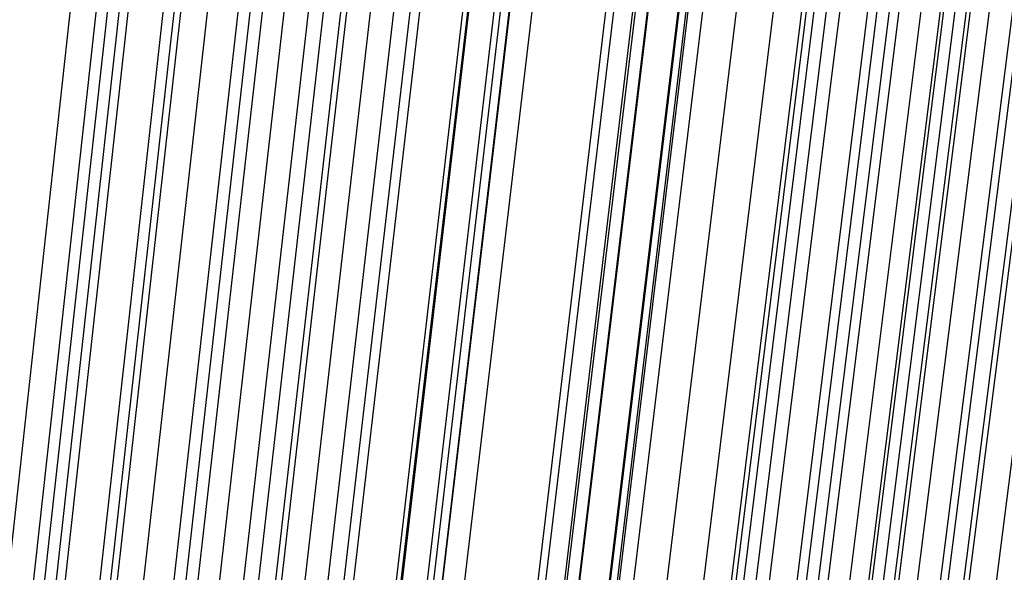
# Model space of a CAD drawing. Units: millimetres. Extents: x 39738 to 327237, y 422363 to 626787.
# Drawn here: x 170253 to 170850, y 572413 to 572749 of the extents above; entities that cross this region are included whole.
import ezdxf

# ---------------------------------------------------------------- set-up
doc = ezdxf.new("R2010")
doc.units = ezdxf.units.MM
doc.header["$LTSCALE"] = 10000
doc.layers.add('FP_PAVE', color=7, linetype='CONTINUOUS', true_color=0xc9c9c9)
doc.layers.add('FP_PIPERACK', color=253, linetype='CONTINUOUS')
doc.layers.add('FPW_SIMLY', color=7, linetype='CONTINUOUS')

msp = doc.modelspace()

# ---------------------------------------------------------------- linework, layer by layer
at = {"layer": 'FP_PAVE'}
for points in [[(121985.73, 551259.44), (121985.73, 591270.01), (242783.83, 597270.01)], [(122083.85, 550744.38), (121985.73, 551259.44), (242783.83, 597270.01)], [(122136.31, 550089.39), (122083.85, 550744.38), (242783.83, 597270.01)], [(122346.12, 549303.4), (122136.31, 550089.39), (242783.83, 597270.01)], [(122635.57, 548589.54), (122346.12, 549303.4), (242783.83, 597270.01)], [(122897.84, 548065.55), (122635.57, 548589.54), (242783.83, 597270.01)], [(123238.79, 547672.56), (122897.84, 548065.55), (242783.83, 597270.01)], [(123632.19, 547200.97), (123238.79, 547672.56), (242783.83, 597270.01)], [(124025.6, 546807.97), (123632.19, 547200.97), (242783.83, 597270.01)], [(124419, 546493.58), (124025.6, 546807.97), (242783.83, 597270.01)], [(124943.54, 546100.58), (124419, 546493.58), (242783.83, 597270.01)], [(125468.07, 545890.99), (124943.54, 546100.58), (242783.83, 597270.01)], [(126123.75, 545576.59), (125468.07, 545890.99), (242783.83, 597270.01)], [(126719.82, 545409.76), (126123.75, 545576.59), (242783.83, 597270.01)], [(127458.64, 545290.54), (126697.09, 545421.11), (242783.83, 597270.01)], [(127985.73, 545259.44), (127350.66, 545296.21), (242783.83, 597270.01)], [(242783.84, 545259.44), (127985.73, 545259.44), (242783.83, 597270.01)]]:
    msp.add_3dface(points, dxfattribs=at)
at = {"layer": 'FP_PIPERACK'}
for points in [[(232033.83, 577509.44, 4900), (126735.73, 577509.44, 4900), (126735.73, 569009.44, 4900), (232033.83, 569009.44, 4900)], [(126735.73, 577509.44, 4500), (232033.83, 577509.44, 4500), (232033.83, 569009.44, 4500), (126735.73, 569009.44, 4500)], [(232033.83, 577509.44, 5900), (126735.73, 577509.44, 5900), (126735.73, 569009.44, 5900), (232033.83, 569009.44, 5900)], [(126735.73, 577509.44, 5500), (232033.83, 577509.44, 5500), (232033.83, 569009.44, 5500), (126735.73, 569009.44, 5500)], [(232033.83, 577509.44, 6900), (126735.73, 577509.44, 6900), (126735.73, 569009.44, 6900), (232033.83, 569009.44, 6900)], [(126735.73, 577509.44, 6500), (232033.83, 577509.44, 6500), (232033.83, 569009.44, 6500), (126735.73, 569009.44, 6500)]]:
    msp.add_3dface(points, dxfattribs=at)
at = {"layer": 'FPW_SIMLY', "color": 4}
for points in [[(168676.28, 555058.24, 12557.53), (168960.13, 557795.1, 14042.94), (169244.45, 560466.14, 15395.07), (169529.24, 563073.93, 16617.41), (169814.48, 565621, 17713.3), (170100.13, 568109.76, 18685.99), (170386.2, 570542.55, 19538.55), (170672.65, 572921.58, 20273.95), (170959.49, 575249.03, 20895.03), (171246.68, 577526.92, 21404.49), (171534.22, 579757.2, 21804.91), (171822.09, 581941.72, 22098.76), (172110.28, 584082.19, 22288.4), (172398.79, 586180.22, 22376.06), (172687.59, 588237.3, 22363.9), (172976.68, 590254.8, 22253.99), (173266.05, 592233.96, 22048.34), (173555.69, 594175.9, 21748.87), (173845.59, 596081.63, 21357.51), (174135.75, 597952.06, 20876.12), (174426.16, 599787.99, 20306.57), (174716.82, 601590.14, 19650.71), (175007.72, 603359.16, 18910.4), (175298.86, 605095.64, 18087.52)], [(168623.89, 555052.52, 12563.72), (168898.2, 557788.33, 14050.28), (169173.26, 560458.34, 15403.52), (169449.07, 563065.14, 16626.94), (169725.57, 565611.23, 17723.9), (170002.75, 568099.04, 18697.62), (170280.58, 570530.89, 19551.18), (170559.03, 572909.03, 20287.57), (170838.09, 575235.58, 20909.61), (171117.71, 577512.6, 21420), (171397.89, 579742.03, 21821.34), (171678.59, 581925.71, 22116.09), (171959.81, 584065.36, 22306.59), (172241.52, 586162.59, 22395.11), (172523.7, 588218.89, 22383.79), (172806.35, 590235.63, 22274.7), (173089.43, 592214.04, 22069.85), (173372.95, 594155.25, 21771.18), (173656.89, 596060.27, 21380.59), (173941.24, 597930.01, 20899.95), (174225.98, 599765.26, 20331.14), (174511.12, 601566.75, 19676.01), (174796.64, 603335.13, 18936.41), (175082.54, 605070.98, 18114.23)], [(168579.91, 555045.15, 12571.74), (168846.2, 557779.61, 14059.78), (169113.5, 560448.31, 15414.47), (169381.75, 563053.83, 16639.3), (169650.93, 565598.68, 17737.64), (169921, 568085.28, 18712.7), (170191.92, 570515.95, 19567.58), (170463.65, 572892.93, 20305.25), (170736.17, 575218.36, 20928.53), (171009.44, 577494.28, 21440.15), (171283.44, 579722.64, 21842.68), (171558.13, 581905.28, 22138.6), (171833.49, 584043.91, 22330.25), (172109.5, 586140.15, 22419.89), (172386.13, 588195.48, 22409.67), (172663.36, 590211.27, 22301.66), (172941.17, 592188.77, 22097.85), (173219.55, 594129.09, 21800.21), (173498.48, 596033.24, 21410.63), (173777.94, 597902.14, 20930.99), (174057.94, 599736.57, 20363.14), (174338.44, 601537.27, 19708.95), (174619.45, 603304.87, 18970.28), (174900.95, 605039.98, 18149)], [(168733.8, 555042.94, 12576.02), (169028.13, 557777.02, 14064.86), (169322.62, 560445.36, 15420.35), (169617.28, 563050.55, 16645.97), (169912.1, 565595.1, 17745.08), (170207.06, 568081.42, 18720.9), (170502.17, 570511.84, 19576.53), (170797.41, 572888.6, 20314.95), (171092.78, 575213.84, 20938.97), (171388.29, 577489.61, 21451.32), (171683.91, 579717.84, 21854.57), (171979.65, 581900.38, 22151.19), (172275.51, 584038.95, 22343.54), (172571.47, 586135.16, 22433.87), (172867.54, 588190.49, 22424.32), (173163.7, 590206.31, 22316.96), (173459.97, 592183.86, 22113.81), (173756.33, 594124.26, 21816.79), (174052.79, 596028.53, 21427.82), (174349.33, 597897.56, 20948.76), (174645.96, 599732.15, 20381.49), (174942.68, 601533.03, 19727.85), (175239.48, 603300.83, 18989.71), (175536.37, 605036.16, 18168.94)], [(168532.75, 555042.53, 12573.87), (168790.46, 557776.5, 14062.3), (169049.42, 560444.73, 15417.37), (169309.58, 563049.79, 16642.57), (169570.9, 565594.19, 17741.27), (169833.34, 568080.34, 18716.67), (170096.85, 570510.57, 19571.89), (170361.38, 572887.11, 20309.89), (170626.89, 575212.11, 20933.49), (170893.35, 577487.61, 21445.42), (171160.72, 579715.55, 21848.25), (171428.96, 581897.77, 22144.46), (171698.05, 584036, 22336.4), (171967.94, 586131.83, 22426.32), (172238.61, 588186.76, 22416.37), (172510.04, 590202.16, 22308.62), (172782.2, 592179.26, 22105.09), (173055.07, 594119.19, 21807.7), (173328.63, 596022.96, 21418.37), (173602.87, 597891.48, 20938.98), (173877.76, 599725.54, 20371.38), (174153.29, 601525.87, 19717.43), (174429.46, 603293.12, 18979), (174706.25, 605027.87, 18157.96)], [(168688.6, 555024.74, 12597.26), (168974.69, 557755.49, 14090.05), (169261.2, 560420.61, 15449.38), (169548.1, 563022.67, 16678.75), (169835.39, 565564.17, 17781.53), (170123.04, 568047.53, 18760.93), (170411.04, 570475.07, 19620.06), (170699.38, 572849.04, 20361.89), (170988.04, 575171.56, 20989.26), (171277.01, 577444.68, 21504.88), (171566.28, 579670.35, 21911.33), (171855.84, 581850.4, 22211.09), (172145.67, 583986.55, 22406.51), (172435.77, 586080.41, 22499.84), (172726.13, 588133.46, 22493.23), (173016.73, 590147.08, 22388.76), (173307.58, 592122.49, 22188.43), (173598.66, 594060.84, 21894.18), (173889.96, 595963.11, 21507.91), (174181.49, 597830.21, 21031.5), (174473.23, 599662.95, 20466.81), (174765.18, 601462.04, 19815.7), (175057.34, 603228.12, 19080.03), (175349.71, 604961.78, 18261.66)], [(168613.09, 555023.83, 12597.47), (168885.43, 557754.41, 14090.29), (169158.58, 560419.35, 15449.65), (169432.53, 563021.23, 16679.05), (169707.24, 565562.55, 17781.84), (169982.67, 568045.72, 18761.27), (170258.8, 570473.08, 19620.41), (170535.61, 572846.85, 20362.25), (170813.05, 575169.17, 20989.62), (171091.12, 577442.08, 21505.24), (171369.77, 579667.54, 21911.69), (171649, 581847.36, 22211.44), (171928.78, 583983.29, 22406.86), (172209.09, 586076.91, 22500.18), (172489.9, 588129.72, 22493.56), (172771.22, 590143.09, 22389.08), (173053.01, 592118.26, 22188.74), (173335.26, 594056.34, 21894.49), (173617.96, 595958.35, 21508.21), (173901.11, 597825.19, 21031.81), (174184.68, 599657.66, 20467.12), (174468.68, 601456.47, 19816.02), (174753.09, 603222.28, 19080.35), (175037.9, 604955.66, 18262)], [(168567.48, 555015.33, 12606.69), (168831.51, 557744.36, 14101.21), (169096.61, 560407.79, 15462.24), (169362.73, 563008.2, 16693.26), (169629.84, 565548.09, 17797.64), (169897.89, 568029.87, 18778.61), (170166.85, 570455.87, 19639.26), (170436.69, 572828.31, 20382.57), (170707.36, 575149.34, 21011.39), (170978.84, 577421, 21528.41), (171251.08, 579645.22, 21936.24), (171524.07, 581823.85, 22237.34), (171797.78, 583958.61, 22434.07), (172072.17, 586051.09, 22528.68), (172347.23, 588102.8, 22523.33), (172622.93, 590115.09, 22420.09), (172899.25, 592089.21, 22220.96), (173176.17, 594026.27, 21927.89), (173453.68, 595927.3, 21542.78), (173731.76, 597793.17, 21067.51), (174010.4, 599624.71, 20503.94), (174289.59, 601422.62, 19853.92), (174569.31, 603187.55, 19119.32), (174849.57, 604920.09, 18302.01)], [(168764.93, 555014.99, 12609.04), (169064.93, 557743.98, 14104.02), (169364.93, 560407.39, 15465.5), (169664.93, 563007.8, 16696.97), (169964.93, 565547.71, 17801.8), (170264.93, 568029.54, 18783.22), (170564.93, 570455.61, 19644.32), (170864.93, 572828.15, 20388.09), (171164.93, 575149.3, 21017.35), (171464.93, 577421.11, 21534.82), (171764.93, 579645.52, 21943.1), (172064.93, 581824.36, 22244.64), (172364.93, 583959.35, 22441.81), (172664.93, 586052.11, 22536.86), (172964.93, 588104.11, 22531.93), (173264.93, 590116.73, 22429.11), (173564.93, 592091.2, 22230.39), (173864.93, 594028.64, 21937.71), (174164.93, 595930.06, 21552.99), (174464.93, 597796.36, 21078.08), (174764.93, 599628.34, 20514.86), (175064.93, 601426.71, 19865.18), (175364.93, 603192.11, 19130.9), (175664.93, 604925.14, 18313.88)], [(168652.1, 555007.08, 12617.69), (168931.55, 557734.61, 14114.27), (169211.6, 560396.6, 15477.3), (169492.24, 562995.62, 16710.29), (169773.45, 565534.17, 17816.59), (170055.19, 568014.67, 18799.44), (170337.46, 570439.42, 19661.94), (170620.22, 572810.68, 20407.06), (170903.46, 575130.57, 21037.65), (171187.16, 577401.14, 21556.41), (171471.3, 579624.32, 21965.95), (171755.86, 581801.96, 22268.72), (172040.83, 583935.77, 22467.1), (172326.2, 586027.36, 22563.32), (172611.95, 588078.22, 22559.55), (172898.06, 590089.7, 22457.85), (173184.52, 592063.06, 22260.24), (173471.33, 593999.42, 21968.65), (173758.48, 595899.77, 21584.98), (174045.95, 597765.02, 21111.12), (174333.74, 599595.97, 20548.92), (174621.85, 601393.34, 19900.24), (174910.26, 603157.76, 19166.95), (175198.97, 604889.83, 18350.9)], [(168695.45, 554995.54, 12631.62), (168982.79, 557720.99, 14130.79), (169270.51, 560380.94, 15496.35), (169558.59, 562978, 16731.81), (169847.01, 565514.65, 17840.53), (170135.77, 567993.3, 18825.75), (170424.85, 570416.28, 19690.56), (170714.23, 572785.82, 20437.96), (171003.91, 575104.05, 21070.76), (171293.88, 577373.01, 21591.71), (171584.11, 579594.66, 22003.37), (171874.6, 581770.8, 22308.24), (172165.35, 583903.18, 22508.66), (172456.34, 585993.4, 22606.89), (172747.56, 588042.94, 22605.08), (173039, 590053.16, 22505.31), (173330.67, 592025.31, 22309.58), (173622.55, 593960.5, 22019.84), (173914.63, 595859.75, 21637.98), (174206.91, 597723.94, 21165.88), (174499.39, 599553.89, 20605.4), (174792.07, 601350.3, 19958.4), (175084.93, 603113.81, 19226.73), (175377.98, 604845, 18412.27)], [(168609.79, 554993.02, 12633.62), (168881.53, 557717.99, 14133.15), (169154.11, 560377.48, 15499.07), (169427.49, 562974.08, 16734.87), (169701.65, 565510.28, 17843.92), (169976.55, 567988.48, 18829.45), (170252.16, 570411.01, 19694.57), (170528.46, 572780.1, 20442.25), (170805.42, 575097.88, 21075.34), (171083, 577366.4, 21596.56), (171361.2, 579587.59, 22008.49), (171639.97, 581763.29, 22313.61), (171919.31, 583895.22, 22514.28), (172199.19, 585984.98, 22612.75), (172479.59, 588034.06, 22611.18), (172760.49, 590043.83, 22511.65), (173041.88, 592015.52, 22316.14), (173323.75, 593950.27, 22026.62), (173606.07, 595849.06, 21644.98), (173888.85, 597712.8, 21173.1), (174172.06, 599542.3, 20612.84), (174455.71, 601338.25, 19966.05), (174739.77, 603101.32, 19234.6), (175024.25, 604832.07, 18420.36)], [(168741.47, 554989.67, 12638.72), (169037.19, 557714.04, 14139.22), (169333.05, 560372.97, 15506.07), (169629.02, 562969.04, 16742.8), (169925.11, 565504.73, 17852.76), (170221.32, 567982.46, 18839.19), (170517.63, 570404.55, 19705.19), (170814.04, 572773.22, 20453.75), (171110.56, 575090.63, 21087.7), (171407.17, 577358.8, 21609.76), (171703.87, 579579.68, 22022.53), (172000.66, 581755.1, 22328.47), (172297.54, 583886.79, 22529.94), (172594.49, 585976.34, 22629.21), (172891.53, 588025.24, 22628.42), (173188.64, 590034.86, 22529.64), (173485.83, 592006.44, 22334.89), (173783.08, 593941.09, 22046.09), (174080.41, 595839.82, 21665.16), (174377.8, 597703.53, 21193.97), (174675.26, 599533.02, 20634.37), (174972.79, 601329, 19988.23), (175270.38, 603092.1, 19257.41), (175568.03, 604822.91, 18443.76)], [(168658.07, 554976.44, 12653.64), (168938.6, 557698.4, 14156.89), (169219.71, 560354.97, 15526.44), (169501.38, 562948.74, 16765.79), (169783.58, 565482.2, 17878.32), (170066.29, 567957.75, 18867.24), (170349.49, 570377.72, 19735.69), (170633.16, 572744.33, 20486.63), (170917.29, 575059.71, 21122.91), (171201.85, 577325.91, 21647.24), (171486.83, 579544.87, 22062.23), (171772.21, 581718.41, 22370.35), (172057.98, 583848.26, 22573.95), (172344.11, 585936.03, 22675.3), (172630.61, 587983.19, 22676.55), (172917.46, 589991.11, 22579.78), (173204.64, 591961.04, 22386.98), (173492.14, 593894.09, 22100.1), (173779.97, 595791.26, 21721.05), (174068.1, 597653.45, 21251.69), (174356.53, 599481.47, 20693.9), (174645.26, 601276.02, 20049.52), (174934.28, 603037.74, 19320.41), (175223.59, 604767.21, 18508.45)], [(168710.45, 554966.24, 12665.97), (169000.53, 557686.34, 14171.51), (169290.9, 560341.12, 15543.31), (169581.55, 562933.16, 16784.85), (169872.48, 565464.94, 17899.52), (170163.66, 567938.87, 18890.54), (170455.1, 570357.28, 19761.04), (170746.77, 572722.37, 20513.99), (171038.68, 575036.3, 21152.24), (171330.81, 577301.1, 21678.51), (171623.15, 579518.7, 22095.4), (171915.7, 581690.95, 22405.37), (172208.44, 583819.55, 22610.79), (172501.37, 585906.12, 22713.93), (172794.49, 587952.14, 22716.92), (173087.78, 589958.97, 22621.86), (173381.25, 591927.85, 22430.74), (173674.88, 593859.9, 22145.5), (173968.67, 595756.12, 21768.05), (174262.62, 597617.41, 21300.26), (174556.72, 599444.57, 20743.99), (174850.97, 601238.3, 20101.1), (175145.37, 602999.25, 19373.44), (175439.92, 604727.99, 18562.89)], [(168764.93, 554962.8, 12670.13), (169064.93, 557682.28, 14176.46), (169364.93, 560336.47, 15549.01), (169664.93, 562927.93, 16791.3), (169964.93, 565459.16, 17906.7), (170264.93, 567932.57, 18898.45), (170564.93, 570350.46, 19769.66), (170864.93, 572715.08, 20523.3), (171164.93, 575028.55, 21162.23), (171464.93, 577292.91, 21689.17), (171764.93, 579510.1, 22106.71), (172064.93, 581681.95, 22417.33), (172364.93, 583810.19, 22623.38), (172664.93, 585896.41, 22727.14), (172964.93, 587942.1, 22730.74), (173264.93, 589948.63, 22636.28), (173564.93, 591917.22, 22445.74), (173864.93, 593849.01, 22161.07), (174164.93, 595744.99, 21784.17), (174464.93, 597606.06, 21316.93), (174764.93, 599433.01, 20761.19), (175064.93, 601226.56, 20118.81), (175364.93, 602987.33, 19391.65), (175664.93, 604715.92, 18581.58)], [(168764.93, 555321.77, 12237.03), (169064.93, 558106.63, 13662.93), (169364.93, 560824.24, 14956.95), (169664.93, 563477.22, 16122.54), (169964.93, 566068.13, 17163), (170264.93, 568599.43, 18081.5), (170564.93, 571073.49, 18881.09), (170864.93, 573492.56, 19564.69), (171164.93, 575858.82, 20135.08), (171464.93, 578174.35, 20594.94), (171764.93, 580441.09, 20946.8), (172064.93, 582660.9, 21193.1), (172364.93, 584835.53, 21336.17), (172664.93, 586966.58, 21378.22), (172964.93, 589055.55, 21321.39), (173264.93, 591103.82, 21167.74), (173564.93, 593112.65, 20919.26), (173864.93, 595083.16, 20577.9), (174164.93, 597016.39, 20145.56), (174464.93, 598913.25, 19624.11), (174764.93, 600774.57, 19015.43), (175064.93, 602601.11, 18321.37), (175364.93, 604393.54, 17543.8)], [(168710.45, 555318.31, 12241.19), (169000.53, 558102.54, 13667.85), (169290.9, 560819.52, 14962.62), (169581.55, 563471.89, 16128.94), (169872.48, 566062.21, 17170.1), (170163.66, 568592.93, 18089.3), (170455.1, 571066.41, 18889.56), (170746.78, 573484.92, 19573.81), (171038.69, 575850.63, 20144.84), (171330.82, 578165.6, 20605.32), (171623.17, 580431.81, 20957.79), (171915.72, 582651.09, 21204.69), (172208.47, 584825.2, 21348.33), (172501.41, 586955.73, 21390.95), (172794.53, 589044.2, 21334.68), (173087.84, 591091.98, 21181.58), (173381.31, 593100.32, 20933.63), (173674.95, 595070.35, 20592.79), (173968.76, 597003.11, 20160.96), (174262.73, 598899.51, 19640.02), (174556.85, 600760.39, 19031.83), (174851.12, 602586.48, 18338.26), (175145.55, 604378.48, 17561.16)], [(168819.4, 555318.33, 12241.2), (169129.33, 558102.57, 13667.87), (169438.96, 560819.58, 14962.66), (169748.3, 563471.99, 16128.99), (170057.38, 566062.35, 17170.18), (170366.19, 568593.13, 18089.4), (170674.75, 571066.67, 18889.7), (170983.08, 573485.27, 19573.99), (171291.17, 575851.07, 20145.06), (171599.04, 578166.16, 20605.58), (171906.69, 580432.48, 20958.09), (172214.14, 582651.91, 21205.04), (172521.39, 584826.16, 21348.73), (172828.45, 586956.86, 21391.4), (173135.33, 589045.51, 21335.17), (173442.03, 591093.47, 21182.12), (173748.55, 593102.01, 20934.22), (174054.91, 595072.26, 20593.42), (174361.1, 597005.24, 20161.62), (174667.14, 598901.88, 19640.71), (174973.01, 600762.99, 19032.55), (175278.74, 602589.34, 18339), (175584.32, 604381.59, 17561.93)], [(168658.07, 555308.09, 12253.5), (168938.6, 558090.45, 13682.45), (169219.71, 560805.61, 14979.45), (169501.38, 563456.22, 16147.94), (169783.58, 566044.82, 17191.23), (170066.29, 568573.86, 18112.49), (170349.49, 571045.71, 18914.78), (170633.17, 573462.63, 19601), (170917.3, 575826.79, 20173.97), (171201.87, 578140.26, 20636.33), (171486.86, 580405, 20990.65), (171772.24, 582622.85, 21239.35), (172058.02, 584795.57, 21384.76), (172344.17, 586924.75, 21429.11), (172630.69, 589011.9, 21374.53), (172917.55, 591058.4, 21223.09), (173204.75, 593065.5, 20976.77), (173492.29, 595034.33, 20637.52), (173780.14, 596965.92, 20207.25), (174068.3, 598861.19, 19687.83), (174356.77, 600720.97, 19081.13), (174645.54, 602546.01, 18389.01), (174934.6, 604336.98, 17613.34)], [(168788.39, 555295.89, 12269.28), (169092.66, 558076.04, 13701.17), (169396.81, 560789.08, 15001.04), (169700.83, 563437.64, 16172.35), (170004.74, 566024.26, 17218.39), (170308.54, 568551.4, 18142.35), (170612.22, 571021.42, 18947.28), (170915.81, 573436.59, 19636.1), (171219.29, 575799.07, 20211.61), (171522.68, 578110.93, 20676.47), (171825.98, 580374.13, 21033.23), (172129.19, 582590.53, 21284.33), (172432.31, 584761.85, 21432.09), (172735.35, 586889.71, 21478.75), (173038.31, 588975.61, 21426.42), (173341.2, 591020.92, 21277.19), (173644.01, 593026.9, 21033.03), (173946.74, 594994.68, 20695.89), (174249.41, 596925.28, 20267.68), (174552.01, 598819.63, 19750.27), (174854.54, 600678.55, 19145.52), (175157.01, 602502.77, 18455.31), (175459.41, 604292.99, 17681.49)], [(168741.47, 555295.88, 12269.28), (169037.19, 558076.03, 13701.16), (169333.05, 560789.05, 15001.03), (169629.02, 563437.59, 16172.32), (169925.11, 566024.2, 17218.36), (170221.32, 568551.31, 18142.31), (170517.63, 571021.3, 18947.22), (170814.05, 573436.44, 19636.03), (171110.56, 575798.88, 20211.52), (171407.17, 578110.69, 20676.36), (171703.88, 580373.84, 21033.1), (172000.67, 582590.18, 21284.18), (172297.55, 584761.43, 21431.92), (172594.51, 586889.22, 21478.55), (172891.54, 588975.05, 21426.21), (173188.66, 591020.28, 21276.95), (173485.85, 593026.17, 21032.78), (173783.11, 594993.86, 20695.62), (174080.44, 596924.36, 20267.39), (174377.85, 598818.61, 19749.96), (174675.31, 600677.42, 19145.21), (174972.85, 602501.54, 18454.98), (175270.44, 604291.64, 17681.16)], [(168609.79, 555291.49, 12273.51), (168881.53, 558070.82, 13706.17), (169154.11, 560783.05, 15006.79), (169427.49, 563430.8, 16178.82), (169701.65, 566016.62, 17225.56), (169976.55, 568542.96, 18150.19), (170252.17, 571012.18, 18955.77), (170528.47, 573426.55, 19645.22), (170805.43, 575788.23, 20221.33), (171083.03, 578099.29, 20686.77), (171361.23, 580361.69, 21044.1), (171640.02, 582577.27, 21295.75), (171919.37, 584747.77, 21444.05), (172199.27, 586874.81, 21491.23), (172479.69, 588959.89, 21439.42), (172760.62, 591004.37, 21290.69), (173042.04, 593009.52, 21047.02), (173323.94, 594976.47, 20710.37), (173606.3, 596906.24, 20282.64), (173889.12, 598799.76, 19765.7), (174172.38, 600657.84, 19161.43), (174456.07, 602481.24, 18471.68), (174740.19, 604270.64, 17698.33)], [(168695.45, 555289.99, 12276.37), (168982.79, 558069.06, 13709.57), (169270.51, 560781.03, 15010.72), (169558.59, 563428.55, 16183.26), (169847.01, 566014.16, 17230.51), (170135.77, 568540.3, 18155.65), (170424.85, 571009.34, 18961.73), (170714.24, 573423.55, 19651.67), (171003.92, 575785.08, 20228.26), (171293.89, 578096.01, 20694.18), (171584.12, 580358.3, 21051.98), (171874.62, 582573.79, 21304.09), (172165.38, 584744.22, 21452.85), (172456.37, 586871.21, 21500.47), (172747.6, 588956.25, 21449.1), (173039.06, 591000.72, 21300.79), (173330.74, 593005.86, 21057.54), (173622.63, 594972.83, 20721.3), (173914.73, 596902.63, 20293.96), (174207.03, 598796.19, 19777.4), (174499.53, 600654.33, 19173.5), (174792.23, 602477.81, 18484.11), (175085.12, 604267.28, 17711.11)], [(168652.1, 555278.44, 12290.29), (168931.55, 558055.4, 13726.07), (169211.6, 560765.33, 15029.74), (169492.24, 563410.85, 16204.74), (169773.45, 565994.52, 17254.39), (170055.19, 568518.78, 18181.88), (170337.46, 570985.99, 18990.24), (170620.23, 573398.41, 19682.42), (170903.47, 575758.21, 20261.2), (171187.17, 578067.46, 20729.26), (171471.32, 580328.1, 21089.15), (171755.89, 582542, 21343.31), (172040.87, 584710.88, 21494.07), (172326.25, 586836.36, 21543.65), (172612.01, 588919.94, 21494.2), (172898.14, 590962.99, 21347.78), (173184.62, 592966.76, 21106.37), (173471.46, 594932.39, 20771.93), (173758.63, 596860.91, 20346.35), (174046.13, 598753.23, 19831.53), (174333.95, 600610.17, 19229.31), (174622.09, 602432.48, 18541.58), (174910.54, 604220.84, 17770.18)], [(168764.93, 555271.4, 12299.68), (169064.93, 558047.1, 13737.2), (169364.93, 560755.8, 15042.59), (169664.93, 563400.16, 16219.27), (169964.93, 565982.7, 17270.57), (170264.93, 568505.88, 18199.67), (170564.93, 570972.06, 19009.62), (170864.93, 573383.5, 19703.35), (171164.93, 575742.37, 20283.65), (171464.93, 578050.72, 20753.21), (171764.93, 580310.52, 21114.57), (172064.93, 582523.62, 21370.17), (172364.93, 584691.75, 21522.35), (172664.93, 586816.53, 21573.32), (172964.93, 588899.45, 21525.22), (173264.93, 590941.89, 21380.13), (173564.93, 592945.09, 21140.02), (173864.93, 594910.19, 20806.85), (174164.93, 596838.22, 20382.51), (174464.93, 598730.09, 19868.89), (174764.93, 600586.62, 19267.85), (175064.93, 602408.55, 18581.26), (175364.93, 604196.57, 17810.96)], [(168567.48, 555269.16, 12300.44), (168831.51, 558044.42, 13738.09), (169096.61, 560752.69, 15043.59), (169362.73, 563396.61, 16220.38), (169629.84, 565978.7, 17271.77), (169897.9, 568501.42, 18200.95), (170166.86, 570967.12, 19010.97), (170436.7, 573378.08, 19704.76), (170707.38, 575736.44, 20285.11), (170978.86, 578044.27, 20754.71), (171251.12, 580303.54, 21116.1), (171524.12, 582516.09, 21371.73), (171797.84, 584683.65, 21523.93), (172072.26, 586807.84, 21574.92), (172347.34, 588890.16, 21526.84), (172623.06, 590931.98, 21381.77), (172899.41, 592934.54, 21141.68), (173176.37, 594899, 20808.53), (173453.92, 596826.37, 20384.23), (173732.05, 598717.57, 19870.64), (174010.74, 600573.42, 19269.64), (174289.98, 602394.67, 18583.1), (174569.77, 604182, 17812.87)], [(168688.6, 555261.63, 12311.44), (168974.69, 558035.54, 13751.15), (169261.2, 560742.5, 15058.66), (169548.1, 563385.16, 16237.42), (169835.39, 565966.05, 17290.74), (170123.04, 568487.62, 18221.8), (170411.04, 570952.22, 19033.68), (170699.38, 573362.12, 19729.29), (170988.05, 575719.49, 20311.43), (171277.02, 578026.37, 20782.78), (171566.3, 580284.74, 21145.89), (171855.86, 582496.44, 21403.21), (172145.7, 584663.21, 21557.06), (172435.8, 586786.65, 21609.67), (172726.17, 588868.27, 21563.18), (173016.78, 590909.44, 21419.66), (173307.64, 592911.4, 21181.1), (173598.73, 594875.3, 20849.43), (173890.05, 596802.16, 20426.58), (174181.59, 598692.89, 19914.4), (174473.35, 600548.32, 19314.78), (174765.32, 602369.18, 18629.57), (175057.51, 604156.16, 17860.63)], [(168613.09, 555261.68, 12310.5), (168885.43, 558035.58, 13750.03), (169158.59, 560742.54, 15057.36), (169432.53, 563385.18, 16235.94), (169707.24, 565966.05, 17289.08), (169982.68, 568487.58, 18219.97), (170258.81, 570952.15, 19031.67), (170535.61, 573362, 19727.1), (170813.06, 575719.3, 20309.07), (171091.13, 578026.12, 20780.24), (171369.8, 580284.41, 21143.18), (171649.04, 582496.02, 21400.32), (171928.83, 584662.68, 21554), (172209.15, 586786.01, 21606.45), (172489.98, 588867.51, 21559.8), (172771.31, 590908.54, 21416.11), (173053.13, 592910.36, 21177.39), (173335.4, 594874.11, 20845.58), (173618.14, 596800.81, 20422.57), (173901.32, 598691.37, 19910.26), (174184.93, 600546.62, 19310.5), (174468.96, 602367.31, 18625.16), (174753.41, 604154.09, 17856.11)], [(168733.8, 555244.13, 12333.28), (169028.13, 558014.85, 13777.04), (169322.62, 560718.74, 15088.52), (169617.28, 563358.41, 16271.15), (169912.1, 565936.41, 17328.25), (170207.06, 568455.18, 18263.03), (170502.17, 570917.07, 19078.52), (170797.41, 573324.35, 19777.68), (171092.79, 575679.18, 20363.29), (171388.29, 577983.62, 20838.04), (171683.92, 580239.63, 21204.48), (171979.66, 582449.05, 21465.06), (172275.51, 584613.62, 21622.1), (172571.48, 586734.95, 21677.85), (172867.55, 588814.54, 21634.43), (173163.72, 590853.76, 21493.9), (173459.99, 592853.86, 21258.28), (173756.36, 594815.97, 20929.49), (174052.82, 596741.11, 20509.44), (174349.37, 598630.2, 20000.01), (174646, 600484.06, 19403.06), (174942.73, 602303.43, 18720.46), (175239.54, 604088.98, 17954.07)], [(168796.06, 555244.14, 12333.28), (169101.73, 558014.87, 13777.06), (169407.23, 560718.77, 15088.54), (169712.57, 563358.46, 16271.18), (170017.76, 565936.49, 17328.3), (170322.79, 568455.29, 18263.09), (170627.69, 570917.22, 19078.6), (170932.44, 573324.55, 19777.78), (171237.07, 575679.44, 20363.41), (171541.56, 577983.94, 20838.19), (171845.94, 580240.02, 21204.66), (172150.2, 582449.52, 21465.26), (172454.34, 584614.18, 21622.34), (172758.38, 586735.6, 21678.11), (173062.31, 588815.29, 21634.72), (173366.14, 590854.62, 21494.22), (173669.87, 592854.83, 21258.62), (173973.5, 594817.06, 20929.85), (174277.04, 596742.33, 20509.83), (174580.49, 598631.56, 20000.42), (174883.85, 600485.56, 19403.49), (175187.13, 602305.07, 18720.9), (175490.32, 604090.77, 17954.52)], [(168532.75, 555241.96, 12333.25), (168790.46, 558012.26, 13777), (169049.42, 560715.72, 15088.44), (169309.58, 563354.96, 16271.03), (169570.91, 565932.51, 17328.09), (169833.35, 568450.83, 18262.81), (170096.85, 570912.26, 19078.25), (170361.39, 573319.06, 19777.33), (170626.91, 575673.39, 20362.86), (170893.38, 577977.32, 20837.53), (171160.75, 580232.79, 21203.88), (171429.01, 582441.66, 21464.37), (171698.11, 584605.66, 21621.32), (171968.02, 586726.41, 21676.96), (172238.71, 588805.39, 21633.45), (172510.16, 590843.98, 21492.83), (172782.35, 592843.44, 21257.12), (173055.26, 594804.9, 20928.25), (173328.86, 596729.37, 20508.12), (173603.13, 598617.78, 19998.63), (173878.07, 600470.95, 19401.62), (174153.66, 602289.62, 18718.98), (174429.88, 604074.47, 17952.55)], [(168579.91, 555240.35, 12336.23), (168846.2, 558010.36, 13780.53), (169113.5, 560713.54, 15092.52), (169381.76, 563352.52, 16275.65), (169650.94, 565929.83, 17333.24), (169921, 568447.91, 18268.47), (170191.92, 570909.11, 19084.41), (170463.66, 573315.71, 19784), (170736.18, 575669.84, 20370.02), (171009.46, 577973.59, 20845.16), (171283.46, 580228.9, 21211.99), (171558.16, 582437.62, 21472.94), (171833.54, 584601.48, 21630.34), (172109.56, 586722.1, 21686.43), (172386.2, 588800.97, 21643.36), (172663.45, 590839.46, 21503.17), (172941.29, 592838.84, 21267.87), (173219.69, 594800.22, 20939.41), (173498.65, 596724.64, 20519.68), (173778.15, 598613, 20010.57), (174058.18, 600466.14, 19413.95), (174338.72, 602284.78, 18731.67), (174619.77, 604069.61, 17965.59)], [(168623.89, 555233.83, 12344.97), (168898.2, 558002.66, 13790.9), (169173.26, 560704.7, 15104.48), (169449.07, 563342.58, 16289.16), (169725.57, 565918.82, 17348.27), (170002.75, 568435.87, 18284.99), (170280.59, 570896.09, 19102.39), (170559.04, 573301.72, 19803.4), (170838.09, 575654.94, 20390.82), (171117.72, 577957.81, 20867.33), (171397.91, 580212.27, 21235.5), (171678.62, 582420.18, 21497.77), (171959.84, 584583.26, 21656.46), (172241.56, 586703.14, 21713.82), (172523.76, 588781.3, 21671.98), (172806.42, 590819.12, 21533.01), (173089.52, 592817.86, 21298.9), (173373.06, 594778.63, 20971.59), (173657.01, 596702.47, 20553), (173941.39, 598590.29, 20045), (174226.16, 600442.91, 19449.45), (174511.32, 602261.07, 18768.22), (174796.88, 604045.44, 18003.17)], [(168676.28, 555228.81, 12351.75), (168960.13, 557996.73, 13798.94), (169244.45, 560697.89, 15113.76), (169529.24, 563334.92, 16299.65), (169814.48, 565910.35, 17359.94), (170100.13, 568426.62, 18297.82), (170386.2, 570886.08, 19116.36), (170672.66, 573291, 19818.48), (170959.49, 575643.53, 20407), (171246.69, 577945.73, 20884.58), (171534.23, 580199.56, 21253.8), (171822.11, 582406.86, 21517.1), (172110.3, 584569.37, 21676.8), (172398.81, 586688.71, 21735.15), (172687.62, 588766.35, 21694.28), (172976.72, 590803.69, 21556.25), (173266.1, 592801.96, 21323.07), (173555.75, 594762.31, 20996.68), (173845.66, 596685.74, 20578.97), (174135.84, 598573.18, 20071.83), (174426.26, 600425.45, 19477.12), (174716.94, 602243.28, 18796.71), (175007.86, 604027.34, 18032.46)], [(168764.93, 555220.73, 12362.07), (169064.93, 557987.2, 13811.18), (169364.93, 560686.95, 15127.88), (169664.93, 563322.63, 16315.61), (169964.93, 565896.75, 17377.71), (170264.93, 568411.76, 18317.35), (170564.93, 570870.01, 19137.62), (170864.93, 573273.77, 19841.44), (171164.93, 575625.19, 20431.62), (171464.93, 577926.33, 20910.84), (171764.93, 580179.14, 21281.66), (172064.93, 582385.48, 21546.53), (172364.93, 584547.07, 21707.77), (172664.93, 586665.53, 21767.63), (172964.93, 588742.36, 21728.24), (173264.93, 590778.91, 21591.66), (173564.93, 592776.45, 21359.89), (173864.93, 594736.11, 21034.88), (174164.93, 596658.89, 20618.53), (174464.93, 598545.72, 20112.7), (174764.93, 600397.42, 19519.28), (175064.93, 602214.72, 18840.12), (175364.93, 603998.28, 18077.08)], [(168553.84, 555215.27, 12366.48), (168815.39, 557980.71, 13816.4), (169078.08, 560679.45, 15133.87), (169341.86, 563314.13, 16322.36), (169606.7, 565887.25, 17385.17), (169872.55, 568401.28, 18325.52), (170139.37, 570858.54, 19146.45), (170407.12, 573261.31, 19850.92), (170675.78, 575611.74, 20441.72), (170945.29, 577911.89, 20921.53), (171215.63, 580163.7, 21292.94), (171486.76, 582369.04, 21558.36), (171758.67, 584529.63, 21720.15), (172031.31, 586647.07, 21780.54), (172304.66, 588722.88, 21741.67), (172578.7, 590758.42, 21605.6), (172853.41, 592754.93, 21374.34), (173128.77, 594713.56, 21049.82), (173404.76, 596635.32, 20633.96), (173681.37, 598521.13, 20128.62), (173958.58, 600371.8, 19535.68), (174236.38, 602188.08, 18857), (174514.75, 603970.63, 18094.44)], [(168632.25, 555200.5, 12385.89), (168908.08, 557963.26, 13839.42), (169184.63, 560659.42, 15160.42), (169461.86, 563291.58, 16352.35), (169739.76, 565862.29, 17418.54), (170018.3, 568373.97, 18362.18), (170297.44, 570828.98, 19186.35), (170577.18, 573229.57, 19893.98), (170857.47, 575577.9, 20487.88), (171138.31, 577876.02, 20970.73), (171419.66, 580125.9, 21345.11), (171701.52, 582329.37, 21613.45), (171983.86, 584488.16, 21778.1), (172266.66, 586603.89, 21841.29), (172549.91, 588678.06, 21805.16), (172833.59, 590712.02, 21671.78), (173117.69, 592707.05, 21443.14), (173402.2, 594664.25, 21121.19), (173687.11, 596584.66, 20707.84), (173972.4, 598469.18, 20204.95), (174258.07, 600318.64, 19614.4), (174544.11, 602133.76, 18938.05), (174830.51, 603915.22, 18177.76)], [(168680.3, 555198.19, 12389.24), (168964.89, 557960.54, 13843.4), (169249.93, 560656.29, 15165.01), (169535.41, 563288.08, 16357.54), (169821.31, 565858.41, 17424.32), (170107.62, 568369.75, 18368.55), (170394.32, 570824.43, 19193.28), (170681.39, 573224.7, 19901.47), (170968.82, 575572.73, 20495.92), (171256.6, 577870.58, 20979.31), (171544.71, 580120.19, 21354.22), (171833.13, 582323.41, 21623.08), (172121.87, 584481.97, 21788.24), (172410.9, 586597.49, 21851.93), (172700.21, 588671.46, 21816.29), (172989.8, 590705.25, 21683.39), (173279.66, 592700.1, 21455.22), (173569.78, 594657.16, 21133.73), (173860.15, 596577.43, 20720.82), (174150.77, 598461.83, 20218.37), (174441.63, 600311.18, 19628.24), (174732.72, 602126.21, 18952.3), (175024.05, 603907.59, 18192.41)], [(168580.65, 555192.23, 12395.15), (168847.08, 557953.48, 13850.39), (169114.51, 560648.16, 15173.06), (169382.89, 563278.89, 16366.63), (169652.2, 565848.2, 17434.41), (169922.38, 568358.52, 18379.6), (170193.42, 570812.21, 19205.29), (170465.27, 573211.5, 19914.4), (170737.9, 575558.57, 20509.74), (171011.28, 577855.46, 20994.01), (171285.39, 580104.13, 21369.77), (171560.19, 582306.43, 21639.46), (171835.66, 584464.08, 21805.43), (172111.77, 586578.7, 21869.92), (172388.51, 588651.78, 21835.06), (172665.84, 590684.69, 21702.92), (172943.76, 592678.68, 21475.5), (173222.25, 594634.88, 21154.74), (173501.28, 596554.32, 20742.55), (173780.86, 598437.89, 20240.8), (174060.95, 600286.43, 19651.37), (174341.57, 602100.67, 18976.11), (174622.68, 603881.27, 18216.89)], [(168734.39, 555191.37, 12397.87), (169028.83, 557952.49, 13853.63), (169323.43, 560647.05, 15176.82), (169618.2, 563277.68, 16370.89), (169913.11, 565846.91, 17439.17), (170208.17, 568357.17, 18384.87), (170503.37, 570810.82, 19211.05), (170798.71, 573210.1, 19920.65), (171094.17, 575557.17, 20516.48), (171389.76, 577854.1, 21001.24), (171685.47, 580102.83, 21377.47), (171981.29, 582305.21, 21647.64), (172277.23, 584462.97, 21814.08), (172573.27, 586577.73, 21879.02), (172869.42, 588650.96, 21844.61), (173165.66, 590684.06, 21712.91), (173462, 592678.25, 21485.92), (173758.43, 594634.68, 21165.58), (174054.96, 596554.37, 20753.8), (174351.58, 598438.21, 20252.44), (174648.28, 600287.03, 19663.39), (174945.06, 602101.57, 18988.49), (175241.93, 603882.48, 18229.6)], [(168795.46, 555191.38, 12397.88), (169101.02, 557952.51, 13853.65), (169406.42, 560647.08, 15176.84), (169711.66, 563277.74, 16370.92), (170016.74, 565846.99, 17439.22), (170321.68, 568357.28, 18384.93), (170626.48, 570810.97, 19211.13), (170931.15, 573210.3, 19920.75), (171235.68, 575557.43, 20516.61), (171540.09, 577854.41, 21001.39), (171844.38, 580103.21, 21377.65), (172148.56, 582305.67, 21647.85), (172452.63, 584463.52, 21814.31), (172756.58, 586578.36, 21879.28), (173060.44, 588651.7, 21844.9), (173364.2, 590684.9, 21713.23), (173667.86, 592679.21, 21486.27), (173971.42, 594635.76, 21165.95), (174274.9, 596555.57, 20754.19), (174578.28, 598439.55, 20252.85), (174881.58, 600288.51, 19663.82), (175184.79, 602103.19, 18988.93), (175487.92, 603884.24, 18230.06)], [(168535.89, 555187.4, 12400.1), (168794.16, 557947.76, 13856.26), (169053.67, 560641.58, 15179.82), (169314.38, 563271.47, 16374.26), (169576.23, 565839.96, 17442.88), (169839.17, 568349.48, 18388.91), (170103.17, 570802.38, 19215.4), (170368.18, 573200.91, 19925.29), (170634.17, 575547.22, 20521.4), (170901.08, 577843.38, 21006.42), (171168.9, 580091.33, 21382.91), (171437.58, 582292.92, 21653.32), (171707.09, 584449.88, 21819.99), (171977.4, 586563.82, 21885.16), (172248.49, 588636.24, 21850.97), (172520.32, 590668.5, 21719.48), (172792.87, 592661.86, 21492.7), (173066.13, 594617.45, 21172.57), (173340.08, 596536.28, 20761), (173614.69, 598419.27, 20259.86), (173889.95, 600267.23, 19671.02), (174165.86, 602080.91, 18996.34), (174442.39, 603860.96, 18237.69)], [(168764.93, 555169.75, 12424.2), (169064.93, 557926.93, 13884.85), (169364.93, 560617.69, 15212.82), (169664.93, 563244.62, 16411.55), (169964.93, 565810.27, 17484.4), (170264.93, 568317.06, 18434.56), (170564.93, 570767.34, 19265.1), (170864.93, 573163.37, 19978.97), (171164.93, 575507.29, 20578.98), (171464.93, 577801.17, 21067.82), (171764.93, 580046.95, 21448.06), (172064.93, 582246.48, 21722.15), (172364.93, 584401.49, 21892.44), (172664.93, 586513.59, 21961.14), (172964.93, 588584.27, 21930.42), (173264.93, 590614.91, 21802.33), (173564.93, 592606.74, 21578.87), (173864.93, 594560.9, 21261.99), (174164.93, 596478.41, 20853.58), (174464.93, 598360.16, 20355.53), (174764.93, 600206.99, 19769.7), (175064.93, 602019.61, 19097.95), (175364.93, 603798.69, 18342.14)], [(168691.22, 555163.61, 12431.35), (168977.79, 557919.66, 13893.33), (169264.76, 560609.31, 15222.58), (169552.11, 563235.17, 16422.57), (169839.83, 565799.77, 17496.64), (170127.9, 568305.53, 18447.99), (170416.32, 570754.81, 19279.69), (170705.06, 573149.85, 19994.7), (170994.11, 575492.8, 20595.81), (171283.46, 577785.73, 21085.73), (171573.1, 580030.58, 21467.03), (171863.02, 582229.2, 21742.15), (172153.21, 584383.32, 21913.44), (172443.65, 586494.54, 21983.13), (172734.34, 588564.36, 21953.37), (173025.27, 590594.15, 21826.23), (173316.44, 592585.15, 21603.69), (173607.83, 594538.5, 21287.72), (173899.44, 596455.22, 20880.2), (174191.27, 598336.2, 20383.02), (174483.3, 600182.27, 19798.04), (174775.54, 601994.15, 19127.13), (175067.98, 603772.51, 18372.13)], [(168608.43, 555163.52, 12430.49), (168879.91, 557919.55, 13892.3), (169152.25, 560609.17, 15221.39), (169425.4, 563234.99, 16421.22), (169699.33, 565799.54, 17495.12), (169974.01, 568305.24, 18446.3), (170249.41, 570754.45, 19277.84), (170525.5, 573149.42, 19992.67), (170802.26, 575492.29, 20593.62), (171079.65, 577785.12, 21083.37), (171357.66, 580029.86, 21464.5), (171636.25, 582228.36, 21739.46), (171915.42, 584382.34, 21910.58), (172195.13, 586493.42, 21980.11), (172475.37, 588563.09, 21950.19), (172756.12, 590592.72, 21822.9), (173037.36, 592583.55, 21600.21), (173319.08, 594536.72, 21284.09), (173601.28, 596453.24, 20876.43), (173883.92, 598334.02, 20379.12), (174167.02, 600179.89, 19794.01), (174450.54, 601991.56, 19122.97), (174734.5, 603769.7, 18367.87)], [(168526.73, 555157.82, 12435.78), (168783.34, 557912.79, 13898.57), (169041.24, 560601.38, 15228.61), (169300.37, 563226.2, 16429.36), (169560.69, 565789.77, 17504.16), (169822.15, 568294.51, 18456.22), (170084.72, 570742.78, 19288.6), (170348.33, 573136.81, 20004.26), (170612.95, 575478.77, 20606.02), (170878.55, 577770.7, 21096.56), (171145.08, 580014.56, 21478.46), (171412.5, 582212.19, 21754.16), (171680.79, 584365.31, 21926.01), (171949.91, 586475.55, 21996.26), (172219.84, 588544.38, 21967.04), (172490.54, 590573.19, 21840.43), (172762, 592563.21, 21618.42), (173034.18, 594515.59, 21302.95), (173307.08, 596431.33, 20895.94), (173580.67, 598311.35, 20399.26), (173854.94, 600156.46, 19814.78), (174129.88, 601967.39, 19144.35), (174405.46, 603744.81, 18389.84)], [(168725.03, 555144.11, 12455.13), (169017.77, 557896.61, 13921.53), (169310.71, 560582.82, 15255.09), (169603.87, 563205.35, 16459.3), (169897.22, 565766.72, 17537.49), (170190.77, 568269.35, 18492.87), (170484.5, 570715.6, 19328.52), (170778.41, 573107.7, 20047.37), (171072.48, 575447.82, 20652.27), (171366.72, 577738, 21145.88), (171661.11, 579980.2, 21530.8), (171955.65, 582176.25, 21809.47), (172250.34, 584327.89, 21984.23), (172545.17, 586436.73, 22057.32), (172840.13, 588504.26, 22030.9), (173135.22, 590531.84, 21907.02), (173430.44, 592520.72, 21687.68), (173725.78, 594472.04, 21374.83), (174021.24, 596386.8, 20970.37), (174316.81, 598265.91, 20476.18), (174612.5, 600110.19, 19894.12), (174908.3, 601920.37, 19226.05), (175204.21, 603697.09, 18473.82)], [(168764.93, 555144.15, 12455.17), (169064.93, 557896.67, 13921.57), (169364.93, 560582.9, 15255.15), (169664.93, 563205.44, 16459.37), (169964.93, 565766.83, 17537.58), (170264.93, 568269.49, 18492.97), (170564.93, 570715.77, 19328.64), (170864.93, 573107.91, 20047.51), (171164.93, 575448.07, 20652.43), (171464.93, 577738.3, 21146.07), (171764.93, 579980.55, 21531), (172064.93, 582176.66, 21809.7), (172364.93, 584328.36, 21984.48), (172664.93, 586437.26, 22057.6), (172964.93, 588504.86, 22031.2), (173264.93, 590532.52, 21907.34), (173564.93, 592521.48, 21688.03), (173864.93, 594472.88, 21375.2), (174164.93, 596387.73, 20970.76), (174464.93, 598266.94, 20476.58), (174764.93, 600111.31, 19894.53), (175064.93, 601921.58, 19226.48), (175364.93, 603698.41, 18474.27)], [(168565.47, 555143.16, 12454.34), (168829.13, 557895.48, 13920.57), (169093.88, 560581.49, 15253.98), (169359.65, 563203.81, 16458.02), (169626.43, 565764.95, 17536.04), (169894.16, 568267.35, 18491.24), (170162.81, 570713.35, 19326.71), (170432.34, 573105.19, 20045.39), (170702.71, 575445.03, 20650.09), (170973.9, 577734.91, 21143.52), (171245.87, 579976.8, 21528.25), (171518.59, 582172.52, 21806.72), (171792.04, 584323.81, 21981.3), (172066.18, 586432.27, 22054.2), (172340.99, 588499.41, 22027.59), (172616.46, 590526.59, 21903.53), (172892.55, 592515.05, 21684.02), (173169.26, 594465.93, 21371), (173446.56, 596380.24, 20966.37), (173724.44, 598258.89, 20472.03), (174002.89, 600102.7, 19889.82), (174281.9, 601912.39, 19221.62), (174561.45, 603688.62, 18469.28)], [(168645.25, 555143.79, 12454.86), (168923.45, 557896.22, 13921.2), (169202.29, 560582.36, 15254.71), (169481.76, 563204.81, 16458.86), (169761.82, 565766.09, 17536.99), (170042.46, 568268.64, 18492.3), (170323.65, 570714.78, 19327.88), (170605.37, 573106.78, 20046.67), (170887.59, 575446.78, 20651.49), (171170.3, 577736.83, 21145.03), (171453.48, 579978.9, 21529.87), (171737.12, 582174.81, 21808.46), (172021.18, 584326.29, 21983.15), (172305.66, 586434.97, 22056.17), (172590.55, 588502.32, 22029.67), (172875.83, 590529.72, 21905.72), (173161.48, 592518.41, 21686.31), (173447.51, 594469.53, 21373.39), (173733.88, 596384.09, 20968.87), (174020.61, 598262.99, 20474.61), (174307.68, 600107.05, 19892.5), (174595.08, 601917, 19224.37), (174882.81, 603693.5, 18472.11)], [(168526.73, 555127.66, 12472.17), (168783.34, 557877.14, 13941.72), (169041.24, 560560.4, 15278.35), (169300.37, 563180.05, 16485.54), (169560.69, 565738.61, 17566.64), (169822.15, 568238.49, 18524.85), (170084.71, 570682.03, 19363.25), (170348.33, 573071.49, 20084.8), (170612.95, 575409.01, 20692.31), (170878.54, 577696.65, 21188.49), (171145.07, 579936.34, 21575.9), (171412.49, 582129.94, 21857.01), (171680.78, 584279.16, 22034.15), (171949.9, 586385.63, 22109.58), (172219.82, 588450.83, 22085.44), (172490.52, 590476.13, 21963.79), (172761.97, 592462.77, 21746.65), (173034.16, 594411.9, 21435.95), (173307.05, 596324.51, 21033.59), (173580.63, 598201.52, 20541.47), (173854.89, 600043.74, 19961.43), (174129.82, 601851.9, 19295.34), (174405.39, 603626.65, 18545.07)], [(168691.22, 555124.36, 12478.71), (168977.79, 557873.26, 13949.48), (169264.76, 560555.98, 15287.32), (169552.11, 563175.11, 16495.7), (169839.83, 565733.18, 17577.96), (170127.9, 568232.62, 18537.32), (170416.32, 570675.75, 19376.85), (170705.06, 573064.84, 20099.51), (170994.11, 575402.02, 20708.12), (171283.46, 577689.35, 21205.38), (171573.1, 579928.79, 21593.85), (171863.02, 582122.16, 21876.01), (172153.2, 584271.2, 22054.18), (172443.64, 586377.52, 22130.62), (172734.33, 588442.61, 22107.47), (173025.26, 590467.83, 21986.8), (173316.43, 592454.44, 21770.6), (173607.82, 594403.56, 21460.82), (173899.43, 596316.19, 21059.37), (174191.25, 598193.26, 20568.11), (174483.28, 600035.57, 19988.92), (174775.52, 601843.85, 19323.66), (175067.96, 603618.75, 18574.17)], [(168608.43, 555123.5, 12478.78), (168879.91, 557872.24, 13949.55), (169152.25, 560554.79, 15287.39), (169425.4, 563173.75, 16495.77), (169699.33, 565731.65, 17578.03), (169974.01, 568230.9, 18537.38), (170249.41, 570673.85, 19376.89), (170525.5, 573062.74, 20099.54), (170802.25, 575399.72, 20708.13), (171079.65, 577686.85, 21205.36), (171357.65, 579926.07, 21593.81), (171636.25, 582119.22, 21875.93), (171915.41, 584268.03, 22054.08), (172195.12, 586374.11, 22130.49), (172475.35, 588438.95, 22107.31), (172756.1, 590463.93, 21986.6), (173037.34, 592450.27, 21770.38), (173319.06, 594399.13, 21460.57), (173601.25, 596311.49, 21059.1), (173883.89, 598188.28, 20567.83), (174166.97, 600030.31, 19988.62), (174450.49, 601838.3, 19323.34), (174734.44, 603612.92, 18573.85)], [(168764.93, 555118.47, 12486.07), (169064.93, 557866.31, 13958.22), (169364.93, 560548, 15297.4), (169664.93, 563166.15, 16507.1), (169964.93, 565723.27, 17590.65), (170264.93, 568221.79, 18551.27), (170564.93, 570664.05, 19392.04), (170864.93, 573052.29, 20115.92), (171164.93, 575388.67, 20725.72), (171464.93, 577675.24, 21224.15), (171764.93, 579913.94, 21613.77), (172064.93, 582106.62, 21897.05), (172364.93, 584255.01, 22076.33), (172664.93, 586360.7, 22153.85), (172964.93, 588425.2, 22131.77), (173264.93, 590449.87, 22012.13), (173564.93, 592435.96, 21796.95), (173864.93, 594384.59, 21488.17), (174164.93, 596296.77, 21087.69), (174464.93, 598173.42, 20597.38), (174764.93, 600015.33, 20019.11), (175064.93, 601823.24, 19354.74), (175364.93, 603597.8, 18606.13)], [(168535.89, 555098.08, 12507.86), (168794.16, 557842.18, 13984.03), (169053.67, 560520.22, 15327.14), (169314.38, 563134.8, 16540.66), (169576.22, 565688.44, 17627.93), (169839.17, 568183.55, 18592.18), (170103.17, 570622.48, 19436.48), (170368.18, 573007.45, 20163.8), (170634.16, 575340.63, 20776.97), (170901.07, 577624.06, 21278.67), (171168.89, 579859.68, 21671.5), (171437.56, 582049.33, 21957.91), (171707.06, 584194.75, 22140.25), (171977.37, 586297.54, 22220.77), (172248.44, 588359.18, 22201.61), (172520.26, 590381.06, 22084.84), (172792.81, 592364.4, 21872.48), (173066.05, 594310.35, 21566.45), (173339.98, 596219.91, 21168.67), (173614.57, 598093.99, 20681.01), (173889.82, 599933.39, 20105.34), (174165.7, 601738.85, 19443.51), (174442.2, 603511.03, 18697.4)], [(168734.39, 555096.61, 12512.2), (169028.83, 557840.47, 13989.2), (169323.43, 560518.29, 15333.11), (169618.2, 563132.68, 16547.43), (169913.11, 565686.16, 17635.49), (170208.17, 568181.13, 18600.53), (170503.37, 570619.96, 19445.61), (170798.71, 573004.86, 20173.7), (171094.17, 575338, 20787.63), (171389.76, 577621.42, 21290.09), (171685.47, 579857.07, 21683.66), (171981.29, 582046.79, 21970.81), (172277.23, 584192.31, 22153.88), (172573.27, 586295.22, 22235.11), (172869.41, 588357.04, 22216.65), (173165.65, 590379.11, 22100.57), (173461.99, 592362.69, 21888.87), (173758.42, 594308.89, 21583.5), (174054.95, 596218.74, 21186.35), (174351.56, 598093.14, 20699.31), (174648.26, 599932.89, 20124.22), (174945.04, 601738.71, 19462.97), (175241.91, 603511.27, 18717.39)], [(168580.65, 555094.1, 12513.53), (168847.08, 557837.48, 13990.77), (169114.51, 560514.83, 15334.9), (169382.89, 563128.74, 16549.43), (169652.19, 565681.74, 17637.7), (169922.38, 568176.23, 18602.91), (170193.41, 570614.57, 19448.17), (170465.26, 572998.98, 20176.43), (170737.89, 575331.61, 20790.5), (171011.27, 577614.52, 21293.11), (171285.38, 579849.64, 21686.82), (171560.17, 582038.82, 21974.09), (171835.63, 584183.79, 22157.28), (172111.74, 586286.16, 22238.62), (172388.47, 588347.4, 22220.28), (172665.79, 590368.9, 22104.31), (172943.7, 592351.89, 21892.72), (173222.17, 594297.51, 21587.46), (173501.2, 596206.76, 21190.42), (173780.75, 598080.55, 20703.49), (174060.83, 599919.68, 20128.53), (174341.42, 601724.9, 19467.39), (174622.52, 603496.84, 18721.94)], [(168680.3, 555089.4, 12520.5), (168964.89, 557831.93, 13999.03), (169249.93, 560508.47, 15344.44), (169535.41, 563121.61, 16560.22), (169821.31, 565673.86, 17649.71), (170107.62, 568167.65, 18616.13), (170394.32, 570605.31, 19462.57), (170681.39, 572989.08, 20191.98), (170968.82, 575321.11, 20807.2), (171256.59, 577603.45, 21310.92), (171544.7, 579838.04, 21705.73), (171833.12, 582026.73, 21994.09), (172121.85, 584171.23, 22178.33), (172410.88, 586273.16, 22260.72), (172700.19, 588334.01, 22243.39), (172989.78, 590355.15, 22128.43), (173279.63, 592337.81, 21917.81), (173569.74, 594283.13, 21613.5), (173860.11, 596192.11, 21217.4), (174150.72, 598065.67, 20731.37), (174441.57, 599904.6, 20157.29), (174732.65, 601709.63, 19497.01), (175023.97, 603481.41, 18752.39)], [(168632.25, 555086.54, 12523.39), (168908.08, 557828.54, 14002.45), (169184.63, 560504.56, 15348.38), (169461.86, 563117.2, 16564.66), (169739.76, 565668.95, 17654.64), (170018.3, 568162.26, 18621.54), (170297.44, 570599.44, 19468.44), (170577.17, 572982.74, 20198.31), (170857.46, 575314.3, 20813.97), (171138.3, 577596.18, 21318.12), (171419.65, 579830.32, 21713.34), (171701.5, 582018.56, 22002.1), (171983.84, 584162.63, 22186.75), (172266.63, 586264.13, 22269.52), (172549.87, 588324.55, 22252.58), (172833.55, 590345.26, 22137.98), (173117.64, 592327.51, 21927.74), (173402.14, 594272.42, 21623.78), (173687.03, 596181, 21228.03), (173972.31, 598054.16, 20742.35), (174257.97, 599892.69, 20168.61), (174543.99, 601697.34, 19508.66), (174830.38, 603468.75, 18764.37)], [(168506.95, 555073.55, 12536.43), (168759.95, 557813.18, 14017.9), (169014.35, 560486.88, 15366.18), (169270.09, 563097.25, 16584.75), (169527.11, 565646.8, 17676.96), (169785.38, 568137.94, 18646.03), (170044.83, 570573.01, 19495.05), (170305.42, 572954.24, 20226.98), (170567.1, 575283.78, 20844.65), (170829.83, 577563.68, 21350.77), (171093.58, 579795.88, 21747.91), (171358.29, 581982.21, 22038.55), (171623.94, 584124.41, 22225.03), (171890.49, 586224.08, 22309.6), (172157.91, 588282.72, 22294.41), (172426.17, 590301.68, 22181.54), (172695.24, 592282.21, 21972.98), (172965.1, 594225.44, 21670.68), (173235.73, 596132.38, 21276.55), (173507.11, 598003.93, 20792.46), (173779.23, 599840.91, 20220.27), (174052.05, 601644.03, 19561.85), (174325.58, 603413.96, 18819.05)], [(168553.84, 555070.22, 12541.48), (168815.39, 557809.24, 14023.9), (169078.07, 560482.37, 15373.1), (169341.86, 563092.18, 16592.57), (169606.7, 565641.19, 17685.67), (169872.54, 568131.82, 18655.6), (170139.36, 570566.4, 19505.47), (170407.12, 572947.16, 20238.24), (170675.76, 575276.26, 20856.73), (170945.27, 577555.73, 21363.65), (171215.61, 579787.52, 21761.58), (171486.73, 581973.48, 22052.99), (171758.63, 584115.32, 22240.23), (172031.25, 586214.65, 22325.54), (172304.59, 588272.96, 22311.09), (172578.62, 590291.62, 22198.93), (172853.31, 592271.88, 21991.06), (173128.65, 594214.86, 21689.45), (173404.62, 596121.56, 21295.98), (173681.2, 597992.9, 20812.54), (173958.37, 599829.68, 20240.98), (174236.14, 601632.62, 19583.17), (174514.48, 603402.37, 18840.97)], [(168764.93, 555066.88, 12547.69), (169064.93, 557805.33, 14031.28), (169364.93, 560477.9, 15381.63), (169664.93, 563087.21, 16602.24), (169964.93, 565635.75, 17696.45), (170264.93, 568125.95, 18667.49), (170564.93, 570560.13, 19518.45), (170864.93, 572940.55, 20252.29), (171164.93, 575269.34, 20871.84), (171464.93, 577548.55, 21379.82), (171764.93, 579780.13, 21778.79), (172064.93, 581965.91, 22071.22), (172364.93, 584107.63, 22259.46), (172664.93, 586206.87, 22345.76), (172964.93, 588265.15, 22332.27), (173264.93, 590283.81, 22221.06), (173564.93, 592264.11, 22014.13), (173864.93, 594207.16, 21713.41), (174164.93, 596113.99, 21320.82), (174464.93, 597985.48, 20838.23), (174764.93, 599822.44, 20267.5), (175064.93, 601625.6, 19610.49), (175364.93, 603395.6, 18869.05)]]:
    msp.add_polyline3d(points, dxfattribs=at)

doc.saveas('drawing.dxf')
